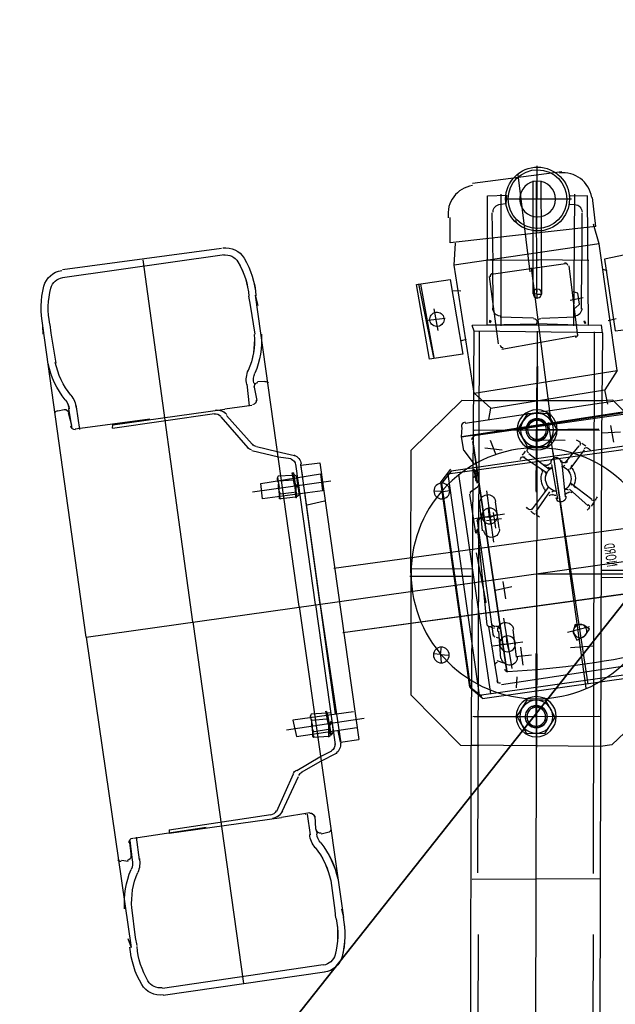
# Model space of a CAD drawing. Extents: x -500576 to -488841, y -1288003 to -1275665.
# Drawn here: x -493465 to -493464, y -1283725 to -1283723 of the extents above; entities that cross this region are included whole.
import ezdxf

# ---------------------------------------------------------------- set-up
doc = ezdxf.new("R2010")
doc.units = 0
doc.header["$MEASUREMENT"] = 0
doc.linetypes.add('DASHDOT', pattern=[1, 0.5, -0.25, 0, -0.25])
doc.linetypes.add('DOT', pattern=[0.25, 0, -0.25])
for name, color, linetype in [('26', 7, 'CONTINUOUS'), ('27', 7, 'CONTINUOUS'), ('30', 7, 'CONTINUOUS'), ('5', 7, 'CONTINUOUS')]:
    doc.layers.add(name, color=color, linetype=linetype)
doc.styles.add('ROMANS', font='ROMANS', dxfattribs={"height": 0.2})

# ---------------------------------------------------------------- blocks, each defined once
blk = doc.blocks.new('A$C4D1')
at = {"layer": '30', "color": 9, "linetype": 'Continuous'}
for p, q in [((157.6, 477.5), (150.1, 430.6)), ((259, 451.3), (156.6, 474)), ((157.2, 472.1), (259, 451.3)), ((261.3, 457.2), (157.6, 477.5)), ((253.5, 411.2), (261.3, 457.2)), ((99, 431.6), (63.5, 432.2)), ((72.3, 229.5), (99, 431.6)), ((96.6, 224.4), (129.9, 425.4)), ((129.9, 425.4), (99.1, 424.4)), ((307.4, 394.4), (129.9, 425.4)), ((150.1, 430.6), (253.5, 411.2)), ((166, 415.7), (165.7, 427)), ((233, 407), (235.1, 413.9)), ((-2.7, 278.2), (15.6, 402.1)), ((349.5, 406.2), (310.4, 173.3)), ((325.8, 163.5), (368.7, 411)), ((368.7, 411), (326.4, 161.6)), ((368.7, 411), (355.5, 410.1)), ((387.5, 407.4), (368.7, 411)), ((387.5, 407.4), (406.5, 392.4)), ((502.2, 388.3), (448.4, 397.9)), ((307.4, 394.4), (272.3, 196)), ((307.4, 394.4), (328.1, 370.6)), ((332.2, 179.9), (366.7, 393.8)), ((374.6, 395.2), (693.7, 341.9)), ((693.7, 341.9), (374.6, 395.2)), ((414.7, 392.8), (429.1, 389.9)), ((415.6, 390), (414.7, 392.8)), ((432.8, 388), (415.6, 390)), ((424.8, 393.8), (419.9, 386.1)), ((429, 386.8), (432.8, 388)), ((438.1, 387.5), (445.6, 397)), ((484.5, 385), (480.4, 381.7)), ((645.3, 361.3), (485.2, 386.3)), ((497.7, 385.9), (502.2, 388.3)), ((630.1, 370.2), (497.7, 385.9)), ((529.5, 387.3), (531.7, 386.9)), ((529.5, 387.3), (598.2, 372.9)), ((125.2, 270.5), (141.3, 370.8)), ((238.4, 362), (144.9, 376.1)), ((328.1, 370.6), (299.5, 212.5)), ((343.9, 373.4), (328.1, 370.6)), ((372.7, 370.7), (391.6, 363)), ((386.1, 354), (383.9, 378.3)), ((481.8, 353.1), (484.9, 373.7)), ((630.1, 370.2), (631.9, 367.7)), ((225.5, 254.3), (246.1, 357.1)), ((473, 364.9), (494.9, 361.2)), ((575.9, 337.1), (581.5, 359.6)), ((708.8, 353.7), (631.9, 367.7)), ((634.3, 360.1), (634, 361)), ((646.4, 357.5), (647.9, 352.8)), ((569, 349.5), (593.1, 345.4)), ((712.4, 348.6), (672.4, 115.4)), ((679, 356.1), (681.9, 346.6)), ((137.1, 319.8), (2.6, 339)), ((670.9, 307.9), (673.6, 329.5)), ((345.4, 286.7), (131.4, 318)), ((390.1, 316.9), (411.3, 288.1)), ((395, 324.6), (416.7, 290.7)), ((660, 323.3), (685, 319.5)), ((701.2, 327.5), (716.6, 328.1)), ((466.9, 310.2), (437.1, 288.6)), ((470.5, 305), (443, 286.3)), ((345.4, 286.7), (340.7, 288.4)), ((709.6, 228.4), (346.4, 290.1)), ((371.2, 266.5), (371.2, 300.7)), ((405, 285.1), (452.4, 275.7)), ((127.6, 266), (225.2, 252.1)), ((401.6, 265.4), (378.2, 246.9)), ((449.6, 264.5), (398.9, 270.8)), ((165.8, 252.8), (163.8, 259.4)), ((181.1, 250.2), (165.8, 252.8)), ((186.6, 256), (181.1, 250.2)), ((410.9, 258.9), (383.7, 239.2)), ((452.4, 228), (430.9, 257.7)), ((461.4, 232.7), (438.8, 259.1)), ((626.9, 247.9), (637.4, 251)), ((627.5, 235.6), (626.9, 247.9)), ((629.8, 228), (638.2, 258.5)), ((637.4, 251), (648.5, 245.1)), ((656.4, 222.6), (659.4, 253.6)), ((72.3, 229.5), (32.2, 234.9)), ((633, 227.9), (627.5, 235.6)), ((642.6, 233.9), (633, 227.9)), ((648.5, 245.1), (642.6, 233.9)), ((96.6, 224.4), (69.2, 232.7)), ((272.3, 196), (96.6, 224.4)), ((106.5, 168.3), (117.8, 216.4)), ((117.8, 216.4), (217.2, 199.9)), ((131.6, 218.5), (133.4, 212.8)), ((202.7, 210), (199.9, 198.8)), ((272.3, 196), (299.5, 212.5)), ((319.4, 208.2), (299.5, 212.5)), ((358.2, 189.9), (359.8, 215.3)), ((217.2, 199.9), (210.5, 150.2)), ((348.8, 203.7), (371.9, 199.3)), ((452.5, 159.5), (454.4, 184)), ((212, 158.9), (106, 173.3)), ((106.5, 171.4), (212.2, 154.8)), ((210.5, 150.2), (106.5, 168.3)), ((326.4, 161.6), (314.9, 165.3)), ((347.2, 164.8), (325.8, 163.5)), ((335.8, 174.8), (655.7, 125.9)), ((370.9, 172), (347.2, 164.8)), ((375.2, 168.1), (377.9, 173.1)), ((391.5, 165.8), (375.2, 168.1)), ((377.9, 173.1), (393.1, 167.4)), ((385, 159.7), (386.5, 168.5)), ((393.1, 167.4), (395.6, 166)), ((402.1, 164.9), (403.7, 152.9)), ((441.3, 172.7), (461.9, 169.6)), ((547.6, 143.8), (551.4, 168.8)), ((640.5, 145.1), (647.4, 166.9)), ((459.1, 144.9), (404, 152)), ((445.7, 151.2), (443.7, 157.9)), ((539.7, 156), (558.2, 153.3)), ((631.7, 157), (655.1, 148.5)), ((605.5, 127.2), (445.9, 147.1)), ((459.6, 143), (459.1, 144.9)), ((592.1, 120), (459.6, 143)), ((494.1, 139), (491, 128.7)), ((555.2, 122.3), (493.1, 138.7)), ((529.1, 146.5), (503.6, -1.3)), ((477.8, 11.6), (494.5, 130.8)), ((556.3, 118.5), (491, 128.7)), ((554.6, 124.2), (556.3, 118.5)), ((592.8, 131.6), (594, 131)), ((609.9, 126.5), (610, 129.6)), ((663.9, 136.7), (684.4, 130.5)), ((549.5, 120.5), (537.3, 3.8)), ((538.3, 7.2), (554, 115.7)), ((554, 115.7), (552.4, 114.2)), ((592.1, 120), (593.8, 121.6)), ((666.3, 111.5), (593.8, 121.6)), ((642.6, 117.8), (643.1, 123.1)), ((477.5, 9.4), (477.8, 11.6)), ((530.6, 1.7), (477.5, 9.4)), ((537.3, 3.8), (477.8, 11.6)), ((537.3, 3.8), (530.6, 1.7)), ((536.4, 6.6), (538.3, 7.2))]:
    blk.add_line(p, q, dxfattribs=at)
at = {"layer": '30', "color": 9, "linetype": 'DASHDOT'}
for p, q in [((221.1, 446), (191.2, 452.4)), ((204.3, 436.7), (207.4, 460.5))]:
    blk.add_line(p, q, dxfattribs=at)
at = {"layer": '30', "color": 9, "linetype": 'DOT'}
blk.add_line((172.2, 245.4), (176.2, 263.2), dxfattribs=at)
at = {"layer": '30', "color": 9, "linetype": 'Continuous', "extrusion": (0, 0, -1)}
for centre, major_axis, start_param, end_param in [((205.7, 448.1), (-7.02, 7.02), 5.661864, 11.945049), ((57.9, 395.7), (28.1, 28.1), 4.08817, 5.658966), ((354.1, 405.4), (4.21, 4.21), 4.08817, 5.658966), ((144.4, 371.1), (2.81, 2.81), 4.08817, 5.658966), ((239.4, 355.7), (2.81, 2.81), -0.624219, 0.946577), ((38.3, 275.2), (-28.1, 28.1), 4.08817, 5.658966), ((128.1, 271.2), (-2.81, 2.81), 4.08817, 5.658966), ((223.2, 255.7), (2.81, 2.81), 0.946577, 2.517374), ((316.2, 172.2), (4.21, 4.21), 2.517374, 4.08817)]:
    blk.add_ellipse(centre, major_axis=major_axis, ratio=1, start_param=start_param, end_param=end_param, dxfattribs=at)
at = {"layer": '30', "color": 9, "linetype": 'Continuous'}
for centre, major_axis, start_param, end_param in [((371.5, 392.3), (-2.81, 2.81), -0.946577, 0.624219), ((414.1, 391.4), (0.702, 0.702), 0.624219, 2.195015), ((428.8, 389), (0.702, 0.702), 5.336608, 6.907404), ((435, 390), (2.81, 2.81), 3.765812, 4.9042), ((446.6, 393.1), (2.81, 2.81), 0.624219, 1.762608), ((485.1, 382.8), (-2.81, 2.81), -0.946577, 0.10062), ((494.7, 389.3), (2.81, 2.81), 3.765812, 5.336608), ((475.4, 383.4), (2.81, 2.81), 3.765812, 4.813009), ((627.7, 359.7), (2.81, 2.81), 5.336608, 6.907404), ((635.3, 357.4), (2.81, 2.81), 2.195015, 3.765812), ((635.8, 366.4), (2.81, 2.81), 2.195015, 3.765812), ((642.9, 357.2), (2.81, 2.81), 5.860207, 6.907404), ((685.1, 354.4), (2.81, 2.81), 0.624219, 2.195015), ((652.3, 354.7), (-2.81, 2.81), 1.147818, 2.195015), ((690.7, 340.4), (2.81, 2.81), 5.423394, 6.907404), ((706.7, 350.9), (2.81, 2.81), 5.336608, 6.907404), ((-542.5, 432.3), (877.2, 877.2), 5.249822, 5.423394), ((424.3, 275.1), (-42.1, 42.1), -0.017832, 0.029324), ((385.8, 315.1), (2.81, 2.81), 6.122006, 7.83615), ((424.3, 275.1), (42.1, 42.1), 1.352003, 1.46376), ((398.6, 324.4), (-2.81, 2.81), -0.304527, 1.409617), ((424.3, 275.1), (42.1, 42.1), 1.234284, 1.26627), ((424.3, 275.1), (-42.1, 42.1), 4.694557, 4.750548), ((464.3, 313.7), (2.81, 2.81), 4.55121, 6.265354), ((424.3, 275.1), (-42.1, 42.1), 4.487457, 4.60175), ((473.6, 300.8), (2.81, 2.81), 5.978659, 7.692803), ((424.3, 275.1), (-42.1, 42.1), 4.365556, 4.407862), ((424.3, 275.1), (16.8, 16.8), 1.699369, 1.899047), ((402.3, 292.1), (-2.81, 2.81), 3.270165, 4.55121), ((424.3, 275.1), (-12.6, 12.6), 4.165237, 6.507979), ((406, 287), (2.81, 2.81), 4.860154, 6.122006), ((415.2, 301.3), (-2.81, 2.81), 1.409617, 2.690662), ((418.9, 296.2), (2.81, 2.81), 2.980414, 4.179041), ((424.3, 275.1), (16.8, 16.8), 0.128573, 1.119866), ((424.3, 275.1), (-12.6, 12.6), -0.643339, -0.533348), ((424.3, 275.1), (-12.6, 12.6), -1.359807, -1.323891), ((436.2, 293.4), (2.81, 2.81), 3.352582, 4.55121), ((441.3, 297.1), (-2.81, 2.81), 1.699369, 2.980414), ((401.8, 278.7), (-4.91, 4.91), 0.624219, 2.195015), ((401.8, 278.7), (4.91, 4.91), 0.624219, 2.195015), ((445.5, 280.5), (2.81, 2.81), 1.409617, 2.671469), ((450.6, 284.2), (-2.81, 2.81), -0.161179, 1.119866), ((424.3, 275.1), (-16.8, 16.8), 4.061781, 4.261458), ((449.8, 270.9), (-4.91, 4.91), 3.765812, 5.336608), ((398.1, 266), (2.81, 2.81), 4.55121, 5.832254), ((424.3, 275.1), (16.8, 16.8), 2.490984, 2.690662), ((403.2, 269.6), (-2.81, 2.81), 2.980414, 4.179041), ((424.3, 275.1), (-12.6, 12.6), 1.023644, 3.366386), ((412.5, 256.8), (2.81, 2.81), 0.210989, 1.409617), ((442.7, 263.2), (-2.81, 2.81), 0.210989, 1.409617), ((424.3, 275.1), (12.6, 12.6), 4.923378, 4.928531), ((446.4, 258.1), (2.81, 2.81), 1.699369, 2.980414), ((424.3, 275.1), (16.8, 16.8), 4.840962, 5.040639), ((449.8, 270.9), (4.91, 4.91), 3.765812, 5.336608), ((424.3, 275.1), (-42.1, 42.1), 1.202056, 1.26627), ((375.1, 249.4), (2.81, 2.81), 2.837066, 4.55121), ((407.4, 253.1), (2.81, 2.81), 0.128573, 1.409617), ((424.3, 275.1), (16.8, 16.8), 3.270165, 4.261458), ((424.3, 275.1), (-12.6, 12.6), 1.781786, 1.821238), ((424.3, 275.1), (-12.6, 12.6), 2.588453, 2.608245), ((429.8, 253.9), (-2.81, 2.81), 4.55121, 5.749838), ((433.5, 248.8), (-2.81, 2.81), 4.55121, 5.832254), ((635.9, 240.7), (6.67, 6.67), 2.192118, 8.475303), ((424.3, 275.1), (-42.1, 42.1), 1.353422, 1.463574), ((384.3, 236.5), (-2.81, 2.81), -0.161179, 1.552965), ((424.3, 275.1), (-42.1, 42.1), 1.552965, 1.629907), ((424.3, 275.1), (-42.1, 42.1), 3.123761, 3.168422), ((424.3, 275.1), (-42.1, 42.1), 2.774551, 2.837066), ((450.1, 225.8), (2.81, 2.81), 4.407862, 6.122006), ((424.3, 275.1), (42.1, 42.1), 4.475495, 4.603108), ((462.9, 235.1), (-2.81, 2.81), 1.409617, 3.123761), ((337.1, 180.7), (-2.81, 2.81), 0.624219, 2.195015), ((377.8, 168), (-0.702, 0.702), 0.624219, 2.195015), ((392.5, 165.6), (-0.702, 0.702), 2.195015, 3.765812), ((398, 162.7), (-2.81, 2.81), 4.19822, 5.336608), ((408.1, 156.1), (-2.81, 2.81), 1.056627, 2.195015), ((438.4, 156.2), (-2.81, 2.81), 4.28941, 5.336608), ((447.9, 153.6), (-2.81, 2.81), 1.147818, 2.195015), ((454.9, 144.4), (-2.81, 2.81), 3.765812, 5.336608), ((590.4, 130.4), (2.81, 2.81), 3.765812, 5.336608), ((596, 121.5), (-2.81, 2.81), -0.946577, 0.624219), ((598.4, 130.2), (-2.81, 2.81), -0.946577, 0.624219), ((605.6, 128), (2.81, 2.81), 3.765812, 4.813009), ((615.4, 127.4), (-2.81, 2.81), -0.946577, 0.10062), ((656.3, 128.8), (2.81, 2.81), 3.765812, 5.249822), ((646.6, 117.3), (-2.81, 2.81), 0.624219, 2.195015), ((668.1, 113.8), (2.81, 2.81), 3.765812, 5.336608)]:
    blk.add_ellipse(centre, major_axis=major_axis, ratio=1, start_param=start_param, end_param=end_param, dxfattribs=at)
blk.add_point((598.2, 372.9), dxfattribs=at)
at = {"layer": '30', "color": 9, "linetype": 'Continuous', "style": 'ROMANS', "oblique": 360, "width": 0.588382}
blk.add_text('NORD', height=14.83, rotation=170.7651, dxfattribs=at).set_placement((546.7, 204.8))
blk = doc.blocks.new('Linka')
at = {"layer": '27', "color": 1, "linetype": 'Continuous'}
for p, q in [((-288265.1832, -1257357.7966), (-288267.9273, -1257356.3879)), ((-288265.4131, -1257357.6895), (-288267.9313, -1257356.3979)), ((-288264.7014, -1257358.1449), (-288267.9673, -1257356.4678)), ((-288268.0044, -1257356.5388), (-288265.4862, -1257357.8314)), ((-288268.0084, -1257356.5478), (-288265.2872, -1257357.9455)), ((-288265.3686, -1257358.5075), (-288264.6299, -1257357.4659)), ((-288265.3686, -1257358.5075), (-288264.6299, -1257357.4659)), ((-288265.3686, -1257358.5075), (-288264.6299, -1257357.4659)), ((-288265.3686, -1257358.5075), (-288264.6299, -1257357.4659)), ((-288265.3391, -1257357.7155), (-288265.4222, -1257357.8744)), ((-288264.6653, -1257358.0739), (-288265.3371, -1257357.7285)), ((-288264.6653, -1257358.0739), (-288265.3371, -1257357.7285)), ((-288264.8821, -1257357.7428), (-288265.1994, -1257358.1926)), ((-288264.8831, -1257357.7428), (-288265.1994, -1257358.1926)), ((-288265.1913, -1257357.9776), (-288265.0241, -1257357.7417)), ((-288265.1893, -1257357.9836), (-288265.0161, -1257357.7397)), ((-288265.0721, -1257357.7557), (-288265.1661, -1257357.7876)), ((-288265.1661, -1257357.7876), (-288265.1752, -1257357.8006)), ((-288265.1752, -1257357.8006), (-288265.2563, -1257357.9616)), ((-288264.7923, -1257357.9968), (-288265.1832, -1257357.7966)), ((-288264.7923, -1257357.9968), (-288265.1832, -1257357.7966)), ((-288264.8081, -1257357.7938), (-288265.1254, -1257358.2446)), ((-288264.8081, -1257357.7938), (-288265.1254, -1257358.2446)), ((-288265.1382, -1257357.8196), (-288265.2203, -1257357.9776)), ((-288265.1392, -1257357.8216), (-288265.2193, -1257357.9756)), ((-288264.9652, -1257357.9087), (-288264.9262, -1257357.8318)), ((-288265.0013, -1257357.9887), (-288264.9222, -1257357.8348)), ((-288264.9562, -1257357.9127), (-288264.9172, -1257357.8368)), ((-288265.2572, -1257357.8586), (-288265.1012, -1257357.9397)), ((-288265.1012, -1257357.9387), (-288265.2562, -1257357.8596)), ((-288265.1122, -1257357.8556), (-288264.8403, -1257358.0478)), ((-288265.4102, -1257357.8715), (-288264.7384, -1257358.2159)), ((-288265.2062, -1257357.9006), (-288265.1942, -1257357.8776)), ((-288265.1942, -1257357.8776), (-288265.1682, -1257357.8756)), ((-288265.1682, -1257357.8756), (-288265.1532, -1257357.8976)), ((-288265.1912, -1257357.9236), (-288265.2062, -1257357.9006)), ((-288265.1532, -1257357.8976), (-288265.1652, -1257357.9216)), ((-288264.7692, -1257357.9119), (-288264.7383, -1257358.0069)), ((-288265.1652, -1257357.9216), (-288265.1912, -1257357.9236)), ((-288264.7632, -1257357.9199), (-288264.9354, -1257358.1638)), ((-288264.7612, -1257357.9259), (-288264.9294, -1257358.1618)), ((-288265.2872, -1257357.9455), (-288264.7414, -1257358.2229)), ((-288265.2522, -1257357.9516), (-288265.2633, -1257357.9745)), ((-288264.9284, -1257358.1508), (-288265.1803, -1257357.9706)), ((-288265.0783, -1257358.0027), (-288265.1353, -1257357.9606)), ((-288265.1193, -1257357.9986), (-288265.0953, -1257357.9637)), ((-288265.1183, -1257357.9616), (-288265.0863, -1257357.9837)), ((-288265.2323, -1257358.0686), (-288265.2633, -1257357.9745)), ((-288265.1913, -1257357.9776), (-288265.1863, -1257357.9986)), ((-288265.1893, -1257357.9796), (-288265.1853, -1257358.0006)), ((-288264.9354, -1257358.1638), (-288265.1893, -1257357.9836)), ((-288265.0973, -1257358.0007), (-288265.1303, -1257357.9806)), ((-288265.1083, -1257357.9816), (-288265.1163, -1257357.9746)), ((-288265.1083, -1257357.9816), (-288265.1133, -1257357.9906)), ((-288265.1083, -1257357.9816), (-288265.1003, -1257357.9717)), ((-288265.1083, -1257357.9816), (-288265.0983, -1257357.9877)), ((-288265.6313, -1257357.9983), (-288265.7634, -1257358.1832)), ((-288265.6313, -1257357.9983), (-288265.7634, -1257358.1832)), ((-288265.6313, -1257357.9983), (-288265.7634, -1257358.1832)), ((-288265.6313, -1257357.9983), (-288265.7634, -1257358.1832)), ((-288264.6613, -1257358.0629), (-288264.7923, -1257357.9968)), ((-288265.6233, -1257358.0043), (-288265.7554, -1257358.1882)), ((-288265.6233, -1257358.0043), (-288265.7554, -1257358.1882)), ((-288265.1944, -1257358.2636), (-288265.5513, -1257358.0094)), ((-288265.5423, -1257358.0174), (-288265.5513, -1257358.0094)), ((-288265.1944, -1257358.2636), (-288265.5513, -1257358.0094)), ((-288265.5423, -1257358.0174), (-288265.5513, -1257358.0094)), ((-288265.1863, -1257357.9986), (-288264.9504, -1257358.1657)), ((-288265.1853, -1257358.0006), (-288264.9494, -1257358.1677)), ((-288264.7843, -1257358.0039), (-288264.8644, -1257358.1598)), ((-288264.7833, -1257358.0059), (-288264.8644, -1257358.1588)), ((-288264.7383, -1257358.0069), (-288264.7463, -1257358.0209)), ((-288265.5573, -1257358.0184), (-288265.5483, -1257358.0244)), ((-288265.5573, -1257358.0184), (-288265.5483, -1257358.0244)), ((-288265.5483, -1257358.0244), (-288265.5133, -1257358.0484)), ((-288265.5483, -1257358.0244), (-288265.5133, -1257358.0484)), ((-288264.7463, -1257358.0209), (-288264.8284, -1257358.1798)), ((-288265.1633, -1257358.0576), (-288265.1733, -1257358.0516)), ((-288265.1633, -1257358.0576), (-288265.1593, -1257358.0476)), ((-288264.7444, -1257358.1219), (-288264.9013, -1257358.0428)), ((-288264.9003, -1257358.0438), (-288264.7454, -1257358.1219)), ((-288265.1633, -1257358.0576), (-288265.1673, -1257358.0666)), ((-288265.1633, -1257358.0576), (-288265.1533, -1257358.0616)), ((-288264.9903, -1257358.0637), (-288264.9313, -1257358.1048)), ((-288264.9393, -1257358.0878), (-288264.9693, -1257358.0667)), ((-288264.8383, -1257358.0588), (-288264.8503, -1257358.0828)), ((-288264.8113, -1257358.0568), (-288264.8383, -1257358.0588)), ((-288264.7963, -1257358.0798), (-288264.8113, -1257358.0568)), ((-288264.6613, -1257358.0629), (-288264.7414, -1257358.2229)), ((-288264.6613, -1257358.0629), (-288264.6523, -1257358.0689)), ((-288265.0814, -1257358.1467), (-288265.2323, -1257358.0686)), ((-288265.0473, -1257358.0697), (-288265.0864, -1257358.1457)), ((-288265.0373, -1257358.0727), (-288265.0764, -1257358.1487)), ((-288264.9733, -1257358.1027), (-288264.9483, -1257358.0687)), ((-288264.9623, -1257358.0847), (-288264.9693, -1257358.0797)), ((-288264.9623, -1257358.0847), (-288264.9533, -1257358.0767)), ((-288264.8093, -1257358.1038), (-288264.7963, -1257358.0798)), ((-288264.6523, -1257358.0689), (-288264.7354, -1257358.2289)), ((-288265.2815, -1257358.3855), (-288265.6973, -1257358.0913)), ((-288265.2815, -1257358.3855), (-288265.6973, -1257358.0913)), ((-288265.4563, -1257358.0834), (-288265.4623, -1257358.0904)), ((-288265.4563, -1257358.0834), (-288265.4623, -1257358.0904)), ((-288264.9833, -1257358.0847), (-288264.9513, -1257358.1057)), ((-288264.9623, -1257358.0847), (-288264.9673, -1257358.0947)), ((-288264.9623, -1257358.0847), (-288264.9523, -1257358.0917)), ((-288264.8503, -1257358.0828), (-288264.8353, -1257358.1058)), ((-288264.6613, -1257358.0849), (-288264.6924, -1257358.1499)), ((-288264.6613, -1257358.0849), (-288264.5014, -1257358.169)), ((-288264.6613, -1257358.0899), (-288264.6593, -1257358.0929)), ((-288264.6593, -1257358.0919), (-288264.6603, -1257358.0899)), ((-288264.6583, -1257358.0929), (-288264.6603, -1257358.0919)), ((-288265.4703, -1257358.1034), (-288265.4464, -1257358.1204)), ((-288265.4703, -1257358.1034), (-288265.4464, -1257358.1204)), ((-288265.4643, -1257358.0954), (-288265.4593, -1257358.1004)), ((-288265.4643, -1257358.0954), (-288265.4593, -1257358.1004)), ((-288265.4593, -1257358.1004), (-288265.4443, -1257358.1094)), ((-288265.4593, -1257358.1004), (-288265.4443, -1257358.1094)), ((-288265.3364, -1257358.1255), (-288265.3213, -1257358.1045)), ((-288265.0035, -1257358.3297), (-288265.3213, -1257358.1045)), ((-288265.0035, -1257358.3297), (-288265.3213, -1257358.1045)), ((-288264.8353, -1257358.1058), (-288264.8093, -1257358.1038)), ((-288264.6824, -1257358.1479), (-288264.6593, -1257358.1069)), ((-288264.6713, -1257358.1029), (-288264.5074, -1257358.186)), ((-288264.6453, -1257358.1039), (-288264.5844, -1257358.135)), ((-288265.4434, -1257358.1184), (-288265.4674, -1257358.1504)), ((-288265.4434, -1257358.1184), (-288265.4674, -1257358.1504)), ((-288265.3574, -1257358.1835), (-288265.3074, -1257358.1145)), ((-288265.3574, -1257358.1835), (-288265.3074, -1257358.1145)), ((-288265.3554, -1257358.2005), (-288265.2914, -1257358.1115)), ((-288265.3554, -1257358.2005), (-288265.2914, -1257358.1115)), ((-288265.4474, -1257358.1234), (-288265.4484, -1257358.1224)), ((-288265.4474, -1257358.1234), (-288265.4484, -1257358.1224)), ((-288265.3724, -1257358.1375), (-288265.3524, -1257358.1235)), ((-288265.3724, -1257358.1375), (-288265.3524, -1257358.1235)), ((-288265.3674, -1257358.1415), (-288265.3524, -1257358.1305)), ((-288265.3674, -1257358.1415), (-288265.3524, -1257358.1305)), ((-288265.1814, -1257358.2446), (-288265.3424, -1257358.1305)), ((-288265.1814, -1257358.2446), (-288265.3424, -1257358.1305)), ((-288265.2904, -1257358.1285), (-288265.3394, -1257358.1985)), ((-288265.2904, -1257358.1285), (-288265.3394, -1257358.1985)), ((-288265.1784, -1257358.2386), (-288265.3374, -1257358.1245)), ((-288265.1784, -1257358.2386), (-288265.3374, -1257358.1245)), ((-288265.3364, -1257358.1255), (-288265.3234, -1257358.1355)), ((-288265.3364, -1257358.1255), (-288265.3234, -1257358.1355)), ((-288264.5804, -1257358.126), (-288264.6134, -1257358.192)), ((-288264.5264, -1257358.165), (-288264.5844, -1257358.135)), ((-288265.3994, -1257358.1615), (-288265.3674, -1257358.1415)), ((-288265.3994, -1257358.1615), (-288265.3674, -1257358.1415)), ((-288265.3984, -1257358.1545), (-288265.3724, -1257358.1375)), ((-288265.3984, -1257358.1545), (-288265.3724, -1257358.1375)), ((-288265.3364, -1257358.1435), (-288265.3474, -1257358.1615)), ((-288265.3364, -1257358.1435), (-288265.3474, -1257358.1615)), ((-288265.3284, -1257358.1485), (-288265.3404, -1257358.1645)), ((-288265.3284, -1257358.1485), (-288265.3404, -1257358.1645)), ((-288265.3374, -1257358.1435), (-288265.3344, -1257358.1425)), ((-288265.3374, -1257358.1435), (-288265.3344, -1257358.1425)), ((-288265.3224, -1257358.1515), (-288265.3374, -1257358.1435)), ((-288265.3224, -1257358.1515), (-288265.3374, -1257358.1435)), ((-288265.3214, -1257358.1515), (-288265.3344, -1257358.1425)), ((-288265.3214, -1257358.1515), (-288265.3344, -1257358.1425)), ((-288265.3334, -1257358.1415), (-288265.3284, -1257358.1405)), ((-288265.3084, -1257358.1605), (-288265.3334, -1257358.1415)), ((-288265.3284, -1257358.1405), (-288265.3064, -1257358.1555)), ((-288265.3234, -1257358.1495), (-288265.3164, -1257358.1485)), ((-288265.3234, -1257358.1495), (-288265.3164, -1257358.1485)), ((-288265.0814, -1257358.1467), (-288264.9294, -1257358.2248)), ((-288265.5585, -1257358.2794), (-288265.4674, -1257358.1504)), ((-288265.5585, -1257358.2794), (-288265.4674, -1257358.1504)), ((-288265.4624, -1257358.1604), (-288265.4054, -1257358.1635)), ((-288265.4624, -1257358.1604), (-288265.4054, -1257358.1635)), ((-288265.4594, -1257358.1534), (-288265.4054, -1257358.1555)), ((-288265.4594, -1257358.1534), (-288265.4054, -1257358.1555)), ((-288265.3474, -1257358.1615), (-288265.3464, -1257358.1635)), ((-288265.3474, -1257358.1615), (-288265.3464, -1257358.1635)), ((-288265.3164, -1257358.1575), (-288265.3274, -1257358.1745)), ((-288265.3164, -1257358.1575), (-288265.3274, -1257358.1745)), ((-288265.3224, -1257358.1505), (-288265.3154, -1257358.1505)), ((-288265.3224, -1257358.1505), (-288265.3154, -1257358.1505)), ((-288265.3224, -1257358.1515), (-288265.3074, -1257358.1635)), ((-288265.3224, -1257358.1515), (-288265.3094, -1257358.1615)), ((-288265.3224, -1257358.1515), (-288265.3074, -1257358.1635)), ((-288265.3224, -1257358.1515), (-288265.3094, -1257358.1615)), ((-288265.3214, -1257358.1515), (-288265.3074, -1257358.1615)), ((-288265.3214, -1257358.1515), (-288265.3074, -1257358.1615)), ((-288265.3094, -1257358.1615), (-288265.3204, -1257358.1795)), ((-288265.3094, -1257358.1615), (-288265.3204, -1257358.1795)), ((-288265.3064, -1257358.1555), (-288265.3084, -1257358.1605)), ((-288265.3074, -1257358.1635), (-288265.3074, -1257358.1615)), ((-288265.3074, -1257358.1635), (-288265.3074, -1257358.1615)), ((-288265.3044, -1257358.1495), (-288265.0495, -1257358.3297)), ((-288265.3044, -1257358.1495), (-288265.0495, -1257358.3297)), ((-288264.9604, -1257358.1597), (-288264.9694, -1257358.1547)), ((-288264.9604, -1257358.1597), (-288264.9654, -1257358.1707)), ((-288264.9604, -1257358.1597), (-288264.9544, -1257358.1507)), ((-288264.9604, -1257358.1597), (-288264.9504, -1257358.1657)), ((-288264.9294, -1257358.1618), (-288264.9504, -1257358.1657)), ((-288264.7254, -1257358.2109), (-288264.6924, -1257358.1499)), ((-288264.6874, -1257358.1579), (-288264.7074, -1257358.1999)), ((-288264.6924, -1257358.1499), (-288264.6894, -1257358.1509)), ((-288264.6924, -1257358.1499), (-288264.6894, -1257358.1509)), ((-288264.6554, -1257358.1689), (-288264.6524, -1257358.1629)), ((-288264.6524, -1257358.1629), (-288264.5124, -1257358.236)), ((-288265.5545, -1257358.2814), (-288265.4704, -1257358.1654)), ((-288265.5545, -1257358.2814), (-288265.4704, -1257358.1654)), ((-288265.3464, -1257358.1635), (-288265.3344, -1257358.1705)), ((-288265.3464, -1257358.1635), (-288265.3344, -1257358.1705)), ((-288265.3234, -1257358.1795), (-288265.3344, -1257358.1705)), ((-288265.3234, -1257358.1795), (-288265.3344, -1257358.1705)), ((-288264.9274, -1257358.1638), (-288264.9494, -1257358.1677)), ((-288264.6554, -1257358.1689), (-288264.6614, -1257358.1659)), ((-288264.6554, -1257358.1689), (-288264.6574, -1257358.1739)), ((-288264.6574, -1257358.1739), (-288264.5174, -1257358.246)), ((-288264.6554, -1257358.1689), (-288264.5154, -1257358.242)), ((-288264.6554, -1257358.1689), (-288264.6504, -1257358.1709)), ((-288264.5014, -1257358.169), (-288264.5134, -1257358.192)), ((-288265.3394, -1257358.1985), (-288265.3574, -1257358.1835)), ((-288265.3394, -1257358.1985), (-288265.3574, -1257358.1835)), ((-288265.3394, -1257358.1985), (-288265.3574, -1257358.1835)), ((-288265.3204, -1257358.1795), (-288265.3234, -1257358.1795)), ((-288265.3204, -1257358.1795), (-288265.3234, -1257358.1795)), ((-288264.8284, -1257358.1798), (-288264.8354, -1257358.1938)), ((-288264.6454, -1257358.2539), (-288264.6124, -1257358.189)), ((-288264.5574, -1257358.269), (-288264.5154, -1257358.187)), ((-288264.5234, -1257358.186), (-288264.5194, -1257358.179)), ((-288264.9294, -1257358.2248), (-288264.8354, -1257358.1938)), ((-288264.7174, -1257358.1929), (-288264.5545, -1257358.277)), ((-288264.7254, -1257358.2109), (-288264.5655, -1257358.293)), ((-288264.7184, -1257358.2109), (-288264.7204, -1257358.2089)), ((-288264.7204, -1257358.2099), (-288264.7184, -1257358.2099)), ((-288264.7184, -1257358.2079), (-288264.7194, -1257358.2089)), ((-288264.7014, -1257358.2139), (-288264.6424, -1257358.2449)), ((-288264.4964, -1257358.251), (-288264.5794, -1257358.209)), ((-288264.7414, -1257358.2229), (-288264.7354, -1257358.2289)), ((-288265.5875, -1257358.3203), (-288265.5274, -1257358.2374)), ((-288265.5875, -1257358.3203), (-288265.5274, -1257358.2374)), ((-288265.1814, -1257358.2446), (-288265.0205, -1257358.3587)), ((-288265.1814, -1257358.2446), (-288265.0205, -1257358.3587)), ((-288265.1784, -1257358.2386), (-288265.0165, -1257358.3527)), ((-288265.1784, -1257358.2386), (-288265.0165, -1257358.3527)), ((-288264.5835, -1257358.277), (-288264.6424, -1257358.2449)), ((-288264.5794, -1257358.241), (-288264.5784, -1257358.243)), ((-288264.5784, -1257358.242), (-288264.5794, -1257358.242)), ((-288264.5784, -1257358.242), (-288264.5784, -1257358.241)), ((-288265.3686, -1257358.5075), (-288265.7244, -1257358.2533)), ((-288265.7154, -1257358.2633), (-288265.7244, -1257358.2533)), ((-288265.3686, -1257358.5075), (-288265.7244, -1257358.2533)), ((-288265.7154, -1257358.2633), (-288265.7244, -1257358.2533)), ((-288265.7184, -1257358.2473), (-288265.7094, -1257358.2543)), ((-288265.7184, -1257358.2473), (-288265.7094, -1257358.2543)), ((-288265.7094, -1257358.2543), (-288265.6745, -1257358.2783)), ((-288265.7094, -1257358.2543), (-288265.6745, -1257358.2783)), ((-288265.1944, -1257358.2636), (-288264.8366, -1257358.5168)), ((-288265.1944, -1257358.2636), (-288264.8366, -1257358.5168)), ((-288264.5634, -1257358.265), (-288264.5675, -1257358.271)), ((-288264.5655, -1257358.293), (-288264.5525, -1257358.27)), ((-288264.5525, -1257358.27), (-288264.5634, -1257358.265)), ((-288265.5545, -1257358.2814), (-288265.5585, -1257358.2794)), ((-288265.5545, -1257358.2814), (-288265.5585, -1257358.2794)), ((-288265.6105, -1257358.2993), (-288265.5845, -1257358.3173)), ((-288265.6105, -1257358.2993), (-288265.5845, -1257358.3173)), ((-288265.0635, -1257358.3187), (-288265.0475, -1257358.2997)), ((-288265.0635, -1257358.3187), (-288265.0475, -1257358.2997)), ((-288265.6225, -1257358.3213), (-288265.6195, -1257358.3123)), ((-288265.6225, -1257358.3213), (-288265.6195, -1257358.3123)), ((-288265.6155, -1257358.3073), (-288265.5925, -1257358.3233)), ((-288265.6155, -1257358.3073), (-288265.5925, -1257358.3233)), ((-288265.6115, -1257358.3113), (-288265.5955, -1257358.3223)), ((-288265.6115, -1257358.3113), (-288265.5955, -1257358.3223)), ((-288265.0365, -1257358.3087), (-288265.0845, -1257358.3777)), ((-288265.0365, -1257358.3087), (-288265.0845, -1257358.3777)), ((-288265.0825, -1257358.3947), (-288265.0185, -1257358.3047)), ((-288265.0825, -1257358.3947), (-288265.0185, -1257358.3047)), ((-288265.0165, -1257358.3217), (-288265.0365, -1257358.3087)), ((-288265.0165, -1257358.3217), (-288265.0365, -1257358.3087)), ((-288265.0665, -1257358.3897), (-288265.0165, -1257358.3217)), ((-288265.0665, -1257358.3897), (-288265.0165, -1257358.3217)), ((-288265.0615, -1257358.3377), (-288265.0725, -1257358.3547)), ((-288265.0615, -1257358.3377), (-288265.0725, -1257358.3547)), ((-288265.0485, -1257358.3457), (-288265.0615, -1257358.3367)), ((-288265.0475, -1257358.3447), (-288265.0615, -1257358.3367)), ((-288265.0485, -1257358.3457), (-288265.0615, -1257358.3367)), ((-288265.0475, -1257358.3447), (-288265.0615, -1257358.3367)), ((-288265.0485, -1257358.3457), (-288265.0615, -1257358.3377)), ((-288265.0485, -1257358.3457), (-288265.0615, -1257358.3377)), ((-288265.0565, -1257358.3347), (-288265.0605, -1257358.3367)), ((-288265.0605, -1257358.3367), (-288265.0345, -1257358.3547)), ((-288265.0345, -1257358.3507), (-288265.0565, -1257358.3347)), ((-288265.0465, -1257358.3467), (-288265.0475, -1257358.3387)), ((-288265.0465, -1257358.3467), (-288265.0475, -1257358.3387)), ((-288265.0455, -1257358.3467), (-288265.0455, -1257358.3407)), ((-288265.0455, -1257358.3467), (-288265.0455, -1257358.3407)), ((-288265.0185, -1257358.3517), (-288265.0035, -1257358.3297)), ((-288265.0185, -1257358.3517), (-288265.0035, -1257358.3297)), ((-288265.0725, -1257358.3547), (-288265.0735, -1257358.3567)), ((-288265.0725, -1257358.3547), (-288265.0735, -1257358.3567)), ((-288265.0565, -1257358.3427), (-288265.0675, -1257358.3587)), ((-288265.0565, -1257358.3427), (-288265.0675, -1257358.3587)), ((-288265.0415, -1257358.3507), (-288265.0525, -1257358.3697)), ((-288265.0415, -1257358.3507), (-288265.0525, -1257358.3697)), ((-288265.0485, -1257358.3457), (-288265.0335, -1257358.3577)), ((-288265.0485, -1257358.3457), (-288265.0335, -1257358.3577)), ((-288265.0475, -1257358.3447), (-288265.0325, -1257358.3557)), ((-288265.0475, -1257358.3447), (-288265.0325, -1257358.3557)), ((-288265.0345, -1257358.3547), (-288265.0345, -1257358.3507)), ((-288265.0315, -1257358.3417), (-288265.0185, -1257358.3517)), ((-288265.0315, -1257358.3417), (-288265.0185, -1257358.3517)), ((-288265.0735, -1257358.3567), (-288265.0595, -1257358.3647)), ((-288265.0735, -1257358.3567), (-288265.0595, -1257358.3647)), ((-288265.0485, -1257358.3727), (-288265.0595, -1257358.3647)), ((-288265.0485, -1257358.3727), (-288265.0595, -1257358.3647)), ((-288265.0365, -1257358.3557), (-288265.0465, -1257358.3727)), ((-288265.0365, -1257358.3557), (-288265.0465, -1257358.3727)), ((-288265.0335, -1257358.3577), (-288265.0325, -1257358.3557)), ((-288265.0335, -1257358.3577), (-288265.0325, -1257358.3557)), ((-288265.0225, -1257358.3847), (-288265.0165, -1257358.3687)), ((-288265.0225, -1257358.3847), (-288265.0165, -1257358.3687)), ((-288265.0165, -1257358.3897), (-288265.0105, -1257358.3657)), ((-288265.0165, -1257358.3897), (-288265.0105, -1257358.3657)), ((-288265.0845, -1257358.3777), (-288265.0665, -1257358.3897)), ((-288265.0845, -1257358.3777), (-288265.0665, -1257358.3897)), ((-288265.0465, -1257358.3727), (-288265.0485, -1257358.3727)), ((-288265.0465, -1257358.3727), (-288265.0485, -1257358.3727)), ((-288265.2815, -1257358.3855), (-288264.8647, -1257358.6788)), ((-288265.2815, -1257358.3855), (-288264.8647, -1257358.6788)), ((-288265.0315, -1257358.4217), (-288265.0225, -1257358.3847)), ((-288265.0315, -1257358.4217), (-288265.0225, -1257358.3847)), ((-288265.0235, -1257358.4187), (-288265.0165, -1257358.3897)), ((-288265.0235, -1257358.4187), (-288265.0165, -1257358.3897)), ((-288265.0096, -1257358.4817), (-288265.0306, -1257358.4287)), ((-288265.0096, -1257358.4817), (-288265.0306, -1257358.4287)), ((-288265.0046, -1257358.4757), (-288265.0235, -1257358.4257)), ((-288265.0046, -1257358.4757), (-288265.0235, -1257358.4257)), ((-288264.9756, -1257358.4507), (-288264.9976, -1257358.4817)), ((-288264.9756, -1257358.4507), (-288264.9976, -1257358.4817)), ((-288264.9516, -1257358.4597), (-288264.9666, -1257358.4477)), ((-288264.9516, -1257358.4597), (-288264.9666, -1257358.4477)), ((-288264.9376, -1257358.4498), (-288264.9426, -1257358.4588)), ((-288264.9376, -1257358.4498), (-288264.9426, -1257358.4588)), ((-288264.9786, -1257358.4547), (-288264.9776, -1257358.4547)), ((-288264.9786, -1257358.4547), (-288264.9776, -1257358.4547)), ((-288264.9526, -1257358.4707), (-288264.9776, -1257358.4537)), ((-288264.9526, -1257358.4707), (-288264.9776, -1257358.4537)), ((-288264.9466, -1257358.4617), (-288264.9516, -1257358.4597)), ((-288264.9466, -1257358.4617), (-288264.9516, -1257358.4597)), ((-288265.0927, -1257358.6087), (-288265.0096, -1257358.4917)), ((-288265.0927, -1257358.6087), (-288265.0096, -1257358.4917)), ((-288265.0887, -1257358.6107), (-288264.9976, -1257358.4817)), ((-288265.0887, -1257358.6107), (-288264.9976, -1257358.4817)), ((-288264.8526, -1257358.5168), (-288264.8856, -1257358.4928)), ((-288264.8526, -1257358.5168), (-288264.8856, -1257358.4928)), ((-288265.3686, -1257358.5075), (-288265.0108, -1257358.7607)), ((-288265.3686, -1257358.5075), (-288265.0108, -1257358.7607)), ((-288264.8426, -1257358.5248), (-288264.8526, -1257358.5168)), ((-288264.8426, -1257358.5248), (-288264.8526, -1257358.5168)), ((-288264.8476, -1257358.5068), (-288264.8366, -1257358.5168)), ((-288264.8476, -1257358.5068), (-288264.8366, -1257358.5168)), ((-288265.1177, -1257358.6546), (-288265.0576, -1257358.5687)), ((-288265.1177, -1257358.6546), (-288265.0576, -1257358.5687)), ((-288264.8066, -1257358.5808), (-288264.9388, -1257358.7668)), ((-288264.8066, -1257358.5808), (-288264.9388, -1257358.7668)), ((-288264.8007, -1257358.5888), (-288264.9288, -1257358.7718)), ((-288264.8007, -1257358.5888), (-288264.9288, -1257358.7718)), ((-288264.8007, -1257358.5888), (-288264.9288, -1257358.7718)), ((-288264.8007, -1257358.5888), (-288264.9288, -1257358.7718)), ((-288265.0927, -1257358.6087), (-288265.0887, -1257358.6107)), ((-288265.0927, -1257358.6087), (-288265.0887, -1257358.6107)), ((-288265.0897, -1257358.6677), (-288265.1157, -1257358.6486)), ((-288265.0897, -1257358.6677), (-288265.1157, -1257358.6486)), ((-288265.0967, -1257358.6757), (-288265.1197, -1257358.6586)), ((-288265.0967, -1257358.6757), (-288265.1197, -1257358.6586)), ((-288265.1017, -1257358.6737), (-288265.1157, -1257358.6616)), ((-288265.1017, -1257358.6737), (-288265.1157, -1257358.6616)), ((-288265.1067, -1257358.6876), (-288265.1007, -1257358.6807)), ((-288265.1067, -1257358.6876), (-288265.1007, -1257358.6807)), ((-288265.0148, -1257358.7457), (-288265.0487, -1257358.7207)), ((-288265.0148, -1257358.7457), (-288265.0487, -1257358.7207)), ((-288265.0048, -1257358.7527), (-288265.0148, -1257358.7457)), ((-288265.0048, -1257358.7527), (-288265.0148, -1257358.7457)), ((-288265.0208, -1257358.7547), (-288265.0108, -1257358.7607)), ((-288265.0208, -1257358.7547), (-288265.0108, -1257358.7607))]:
    blk.add_line(p, q, dxfattribs=at)
for points in [[(-288264.6583, -1257358.0929), (-288264.6603, -1257358.0899), (-288264.6613, -1257358.0899), (-288264.6603, -1257358.0919), (-288264.6593, -1257358.0919), (-288264.6593, -1257358.0929)], [(-288265.3334, -1257358.1415), (-288265.3284, -1257358.1405), (-288265.3064, -1257358.1555), (-288265.3084, -1257358.1605)], [(-288264.7184, -1257358.2109), (-288264.7194, -1257358.2089), (-288264.7204, -1257358.2099), (-288264.7204, -1257358.2089), (-288264.7184, -1257358.2079), (-288264.7184, -1257358.2099)], [(-288264.5784, -1257358.242), (-288264.5784, -1257358.243), (-288264.5784, -1257358.242), (-288264.5784, -1257358.241), (-288264.5794, -1257358.241), (-288264.5794, -1257358.242)], [(-288265.0345, -1257358.3547), (-288265.0345, -1257358.3507), (-288265.0565, -1257358.3347), (-288265.0605, -1257358.3367)]]:
    blk.add_lwpolyline(points, close=True, dxfattribs=at)
for centre, radius in [((-288265.0014, -1257357.9906), 0.175), ((-288265.1794, -1257357.8993), 0.028), ((-288265.1794, -1257357.8993), 0.023), ((-288265.1794, -1257357.8993), 0.0155), ((-288265.1794, -1257357.8993), 0.0131), ((-288265.1075, -1257357.9814), 0.011), ((-288265.1636, -1257358.0563), 0.011), ((-288264.8235, -1257358.0819), 0.028), ((-288264.8235, -1257358.0819), 0.023), ((-288264.8235, -1257358.0819), 0.0155), ((-288264.9606, -1257358.0854), 0.011), ((-288264.8235, -1257358.0819), 0.0131), ((-288264.9602, -1257358.1607), 0.011), ((-288264.6545, -1257358.1687), 0.006), ((-288264.5372, -1257358.2289), 0.025)]:
    blk.add_circle(centre, radius, dxfattribs=at)
for centre, radius, start, end in [((-288279.4535, -1257378.8456), 26.7776, 346.36905, 73.7073), ((-288279.4535, -1257378.8456), 26.4354, 346.36905, 73.7073), ((-288279.4535, -1257378.8456), 23.929, 346.36905, 73.7073), ((-288280.1417, -1257379.0495), 26.7308, 359.53998, 57.96891), ((-288265.1794, -1257357.8993), 0.015, 310.3314, 265.3314), ((-288265.123, -1257357.9705), 0.011, 54.73, 234.73), ((-288265.092, -1257357.9925), 0.011, 234.73, 54.73), ((-288265.6072, -1257358.0156), 0.03, 77.5667, 144.709), ((-288265.6072, -1257358.0156), 0.03, 77.5656, 144.7079), ((-288265.6072, -1257358.0156), 0.02, 77.5667, 144.709), ((-288265.6072, -1257358.0156), 0.02, 77.5656, 144.7079), ((-288265.6263, -1257358.1023), 0.1087, 50.8478, 77.5667), ((-288265.6264, -1257358.1023), 0.1087, 50.8467, 77.5656), ((-288265.6263, -1257358.1023), 0.1187, 50.8478, 77.5667), ((-288265.6264, -1257358.1023), 0.1187, 50.8467, 77.5656), ((-288265.5823, -1257358.1335), 0.1087, 23.8547, 50.8478), ((-288265.5823, -1257358.1334), 0.1087, 23.8536, 50.8467), ((-288265.5823, -1257358.1335), 0.1187, 23.8547, 50.8478), ((-288265.5823, -1257358.1334), 0.1187, 23.8536, 50.8467), ((-288264.9761, -1257358.0745), 0.011, 54.73, 234.73), ((-288264.8235, -1257358.0819), 0.015, 220.3314, 175.3314), ((-288265.4533, -1257358.0772), 0.0321, 201.9781, 238.0468), ((-288265.4533, -1257358.0772), 0.0321, 201.977, 238.0457), ((-288265.4533, -1257358.0772), 0.0221, 201.9781, 238.0468), ((-288265.4533, -1257358.0772), 0.0221, 201.977, 238.0457), ((-288265.4566, -1257358.0945), 0.006, 144.709, 234.709), ((-288265.4566, -1257358.0944), 0.006, 144.7079, 234.7079), ((-288265.4521, -1257358.0858), 0.0047, 76.8395, 145.5651), ((-288265.4521, -1257358.0858), 0.0047, 76.8384, 145.564), ((-288264.945, -1257358.0964), 0.011, 234.73, 54.73), ((-288264.6494, -1257358.1139), 0.011, 62.8314, 148.2575), ((-288265.4488, -1257358.1146), 0.006, 324.7079, 54.7079), ((-288265.4488, -1257358.1147), 0.006, 324.709, 54.709), ((-288265.346, -1257358.1372), 0.015, 54.709, 118.7942), ((-288265.346, -1257358.1372), 0.015, 54.7079, 118.7931), ((-288265.3477, -1257358.1397), 0.01, 54.709, 118.7942), ((-288265.3477, -1257358.1397), 0.01, 54.7079, 118.7931), ((-288264.6876, -1257358.1455), 0.0055, 242.8314, 328.2575), ((-288265.4596, -1257358.1713), 0.018, 87.4737, 144.7079), ((-288265.4596, -1257358.1714), 0.018, 87.4748, 144.709), ((-288265.4631, -1257358.1712), 0.01, 87.4748, 144.709), ((-288265.4631, -1257358.1712), 0.01, 87.4737, 144.7079), ((-288265.4046, -1257358.1538), 0.01, 267.4748, 303.8952), ((-288265.4046, -1257358.1538), 0.01, 267.4737, 303.8941), ((-288265.4036, -1257358.1458), 0.01, 267.4737, 303.8941), ((-288265.4036, -1257358.1458), 0.01, 267.4748, 303.8952), ((-288265.3402, -1257358.1585), 0.00704, 200.3238, 269.092), ((-288265.3401, -1257358.1586), 0.00704, 200.3249, 269.0931), ((-288264.6926, -1257358.1553), 0.0055, 337.4053, 62.8314), ((-288265.3193, -1257358.1497), 0.0263, 217.12, 252.2958), ((-288265.3193, -1257358.1497), 0.0263, 217.1211, 252.2969), ((-288265.3207, -1257358.1723), 0.00704, 200.3249, 269.0931), ((-288265.3207, -1257358.1723), 0.00704, 200.3238, 269.092), ((-288264.5302, -1257358.1751), 0.011, 337.4053, 62.8314), ((-288265.7382, -1257358.2006), 0.03, 144.709, 211.8513), ((-288265.7382, -1257358.2006), 0.03, 144.7079, 211.8502), ((-288265.7382, -1257358.2006), 0.02, 144.709, 211.8513), ((-288265.7382, -1257358.2006), 0.02, 144.7079, 211.8502), ((-288264.5372, -1257358.2289), 0.0445, 332.8314, 152.8314), ((-288264.5372, -1257358.2289), 0.0409, 332.8314, 152.8314), ((-288264.696, -1257358.2047), 0.011, 157.4053, 242.8314), ((-288265.6628, -1257358.1538), 0.1187, 211.8513, 238.5702), ((-288265.6628, -1257358.1538), 0.1187, 211.8502, 238.5691), ((-288265.6628, -1257358.1538), 0.1087, 211.8502, 238.5691), ((-288265.6628, -1257358.1538), 0.1087, 211.8513, 238.5702), ((-288264.5372, -1257358.2289), 0.0445, 152.8314, 332.8314), ((-288264.5372, -1257358.2289), 0.0409, 152.8314, 332.8314), ((-288264.5768, -1257358.2659), 0.011, 242.8314, 328.2575), ((-288265.6188, -1257358.1849), 0.1187, 238.5702, 265.5633), ((-288265.6188, -1257358.1849), 0.1187, 238.5691, 265.5622), ((-288265.6188, -1257358.1849), 0.1087, 238.5702, 265.5633), ((-288265.6188, -1257358.1849), 0.1087, 238.5691, 265.5622), ((-288265.6289, -1257358.3253), 0.0321, 51.3712, 87.4399), ((-288265.6289, -1257358.3253), 0.0321, 51.3701, 87.4388), ((-288265.6289, -1257358.3253), 0.0221, 51.3701, 87.4388), ((-288265.6289, -1257358.3253), 0.0221, 51.3712, 87.4399), ((-288265.6143, -1257358.3173), 0.006, 54.709, 144.709), ((-288265.6143, -1257358.3173), 0.006, 54.7079, 144.7079), ((-288265.6197, -1257358.3238), 0.00537, 145.9201, 202.3942), ((-288265.6197, -1257358.3238), 0.00537, 145.919, 202.3931), ((-288265.5927, -1257358.3179), 0.006, 234.709, 324.709), ((-288265.5927, -1257358.3179), 0.006, 234.7079, 324.7079), ((-288265.0667, -1257358.3521), 0.00704, 200.3249, 269.0931), ((-288265.0667, -1257358.3521), 0.00704, 200.3238, 269.092), ((-288265.0252, -1257358.3643), 0.015, 350.6238, 54.709), ((-288265.0252, -1257358.3643), 0.015, 350.6227, 54.7079), ((-288265.0458, -1257358.3432), 0.0263, 217.1211, 252.2969), ((-288265.0459, -1257358.3432), 0.0263, 217.12, 252.2958), ((-288265.0473, -1257358.3659), 0.00704, 200.3238, 269.092), ((-288265.0472, -1257358.3659), 0.00704, 200.3249, 269.0931), ((-288265.0269, -1257358.3667), 0.01, 350.6227, 54.7079), ((-288265.0269, -1257358.3667), 0.01, 350.6238, 54.709), ((-288265.0213, -1257358.425), 0.01, 165.5228, 201.9433), ((-288265.0213, -1257358.425), 0.01, 165.5217, 201.9422), ((-288265.0141, -1257358.4215), 0.01, 165.5228, 201.9433), ((-288265.0141, -1257358.4215), 0.01, 165.5217, 201.9422), ((-288264.9697, -1257358.4538), 0.006, 54.709, 144.709), ((-288264.9697, -1257358.4538), 0.006, 54.7079, 144.7079), ((-288264.9414, -1257358.4473), 0.0047, 323.853, 32.5785), ((-288264.9415, -1257358.4473), 0.0047, 323.8519, 32.5774), ((-288264.9481, -1257358.4544), 0.006, 234.7079, 324.7079), ((-288264.9481, -1257358.4544), 0.006, 234.709, 324.709), ((-288264.9329, -1257358.4455), 0.0221, 231.3701, 267.4388), ((-288264.9329, -1257358.4455), 0.0221, 231.3712, 267.4399), ((-288265.0196, -1257358.4828), 0.018, 324.709, 21.9433), ((-288265.0196, -1257358.4827), 0.018, 324.7079, 21.9422), ((-288264.9329, -1257358.4455), 0.0321, 231.3712, 267.4399), ((-288264.9329, -1257358.4455), 0.0321, 231.3701, 267.4388), ((-288264.9431, -1257358.5859), 0.1087, 58.5691, 85.5622), ((-288264.943, -1257358.5859), 0.1087, 58.5702, 85.5633), ((-288264.943, -1257358.5859), 0.1187, 58.5702, 85.5633), ((-288264.9431, -1257358.5859), 0.1187, 58.5691, 85.5622), ((-288265.0183, -1257358.4861), 0.01, 324.709, 21.9433), ((-288265.0183, -1257358.4861), 0.01, 324.7079, 21.9422), ((-288264.899, -1257358.6171), 0.1187, 31.8513, 58.5702), ((-288264.8991, -1257358.6171), 0.1187, 31.8502, 58.5691), ((-288264.8991, -1257358.6171), 0.1087, 31.8502, 58.5691), ((-288264.899, -1257358.6171), 0.1087, 31.8513, 58.5702), ((-288264.8237, -1257358.5703), 0.02, 324.7079, 31.8502), ((-288264.8237, -1257358.5703), 0.02, 324.709, 31.8513), ((-288264.8237, -1257358.5703), 0.03, 324.709, 31.8513), ((-288264.8237, -1257358.5703), 0.03, 324.7079, 31.8502), ((-288265.1136, -1257358.657), 0.006, 144.709, 234.709), ((-288265.1136, -1257358.657), 0.006, 144.7079, 234.7079), ((-288265.1085, -1257358.6937), 0.0321, 21.9781, 58.0468), ((-288265.1086, -1257358.6937), 0.0321, 21.977, 58.0457), ((-288265.1058, -1257358.6772), 0.006, 324.7079, 54.7079), ((-288265.1058, -1257358.6772), 0.006, 324.709, 54.709), ((-288265.1085, -1257358.6937), 0.0221, 21.9781, 58.0468), ((-288265.1086, -1257358.6937), 0.0221, 21.977, 58.0457), ((-288264.9795, -1257358.6374), 0.1087, 203.8536, 230.8467), ((-288264.9795, -1257358.6374), 0.1087, 203.8547, 230.8478), ((-288265.1102, -1257358.6845), 0.00537, 267.0239, 323.4979), ((-288265.1102, -1257358.6845), 0.00537, 267.0228, 323.4968), ((-288264.9795, -1257358.6374), 0.1187, 203.8547, 230.8478), ((-288264.9795, -1257358.6374), 0.1187, 203.8536, 230.8467), ((-288264.9355, -1257358.6686), 0.1087, 230.8478, 257.5667), ((-288264.9355, -1257358.6686), 0.1087, 230.8467, 257.5656), ((-288264.9355, -1257358.6686), 0.1187, 230.8467, 257.5656), ((-288264.9355, -1257358.6686), 0.1187, 230.8478, 257.5667), ((-288264.9546, -1257358.7552), 0.02, 257.5667, 324.709), ((-288264.9546, -1257358.7552), 0.02, 257.5656, 324.7079), ((-288264.9546, -1257358.7552), 0.03, 257.5656, 324.7079), ((-288264.9546, -1257358.7552), 0.03, 257.5667, 324.709)]:
    blk.add_arc(centre, radius, start, end, dxfattribs=at)
for p in [(-288265.3524, -1257358.1235), (-288265.3524, -1257358.1235), (-288265.0615, -1257358.3367), (-288265.0615, -1257358.3367), (-288265.0105, -1257358.3657), (-288265.0105, -1257358.3657)]:
    blk.add_point(p, dxfattribs=at)
at = {"layer": '27', "color": 1, "linetype": 'Continuous', "xscale": 0.001001703966070782, "yscale": 0.001001703966070782, "rotation": 153.7559554006256}
blk.add_blockref('A$C4D1', (-288264.3673, -1257357.9651), dxfattribs=at)

msp = doc.modelspace()

# ---------------------------------------------------------------- linework, layer by layer
at = {"layer": '5', "color": 3, "linetype": 'Continuous'}
for points in [[(-493421.1993, -1283670.2463), (-493458.0793, -1283716.9663), (-493493.0393, -1283761.1263), (-493518.3193, -1283803.1263), (-493542.4793, -1283843.6063), (-493565.3193, -1283881.7263), (-493531.8093, -1283906.5263), (-493482.0493, -1283943.6563), (-493467.6893, -1283954.5363), (-493448.9693, -1283968.4963), (-493434.5693, -1283979.3763), (-493426.5293, -1283985.3363), (-493403.1293, -1284002.8963), (-493376.6793, -1284022.4063), (-493386.0593, -1284045.1563), (-493413.5793, -1284108.4363)], [(-493268.3793, -1283812.1163), (-493286.5393, -1283819.9563), (-493301.3393, -1283837.3963), (-493310.2993, -1283860.2763), (-493318.2993, -1283880.1163), (-493349.0193, -1283954.9163), (-493360.4593, -1283983.1563), (-493376.6793, -1284022.4063), (-493403.1293, -1284002.8963), (-493426.5293, -1283985.3363), (-493434.5693, -1283979.3763), (-493448.9693, -1283968.4963), (-493467.6893, -1283954.5363), (-493482.0493, -1283943.6563), (-493531.8093, -1283906.5263), (-493565.3193, -1283881.7263), (-493542.4793, -1283843.6063), (-493518.3193, -1283803.1263), (-493493.0393, -1283761.1263), (-493458.0793, -1283716.9663), (-493421.1993, -1283670.2463)]]:
    msp.add_lwpolyline(points, dxfattribs=at)

# ---------------------------------------------------------------- block references
at = {"layer": '26', "linetype": 'Continuous', "xscale": -1, "rotation": 242.6845410981401}
msp.add_blockref('Linka', (755972.0511, -1604590.8234), dxfattribs=at)

doc.saveas('drawing.dxf')
